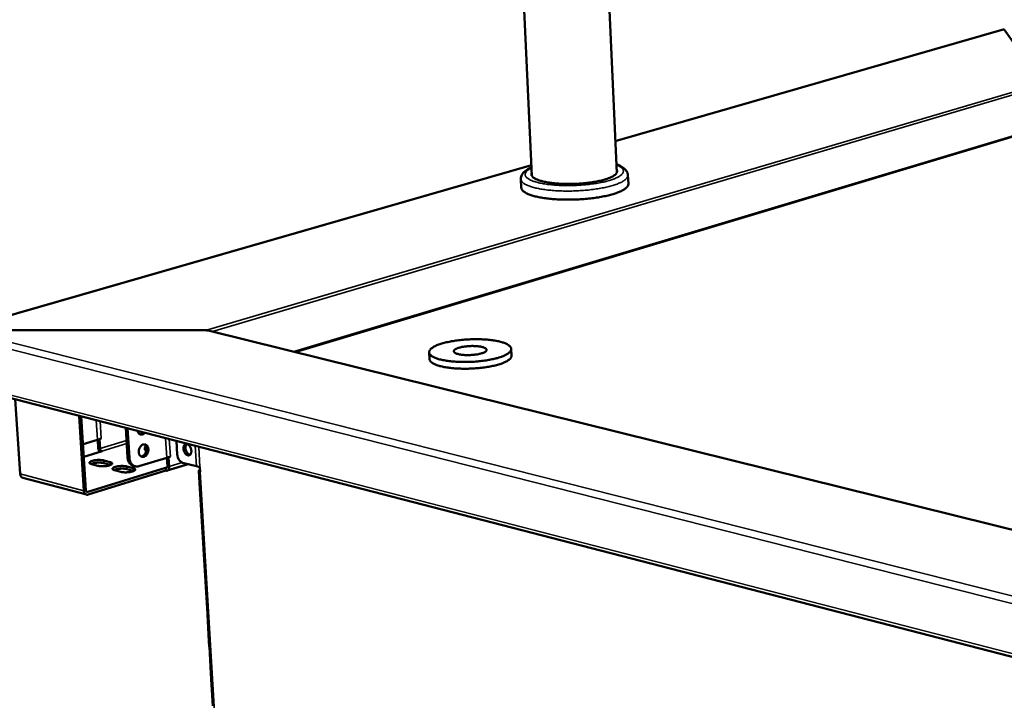
# Model space of a CAD drawing. Units: millimetres. Extents: x 65 to 5869, y 100 to 4100.
# Drawn here: x 4485 to 4810, y 3506 to 3731 of the extents above; entities that cross this region are included whole.
import ezdxf

# ---------------------------------------------------------------- set-up
doc = ezdxf.new("R2010")
doc.units = ezdxf.units.MM
doc.header["$LTSCALE"] = 20
doc.layers.add('Visible (ISO)', color=7, linetype='Continuous', lineweight=50)
doc.layers.add('Visible Narrow (ISO)', color=7, linetype='Continuous', lineweight=35)

msp = doc.modelspace()

# ---------------------------------------------------------------- linework, layer by layer
at = {"layer": 'Visible (ISO)'}
for p, q in [((4654.07, 3679.51), (4643.99, 3893.62)), ((4682.08, 3680.54), (4672.91, 3888.67)), ((4809.74, 3727.91), (4681.62, 3691.01)), ((4810.04, 3727.9), (4822.74, 3710.08)), ((4653.9, 3683.03), (4464.89, 3628.59)), ((4685.93, 3676.95), (4685.8, 3679.78)), ((4650.55, 3675.64), (4650.42, 3678.47)), ((4546.57, 3628.48), (4465.38, 3628.62)), ((4546.59, 3628.43), (4465.69, 3628.58)), ((4546.57, 3628.47), (4546.57, 3628.48)), ((4546.58, 3628.43), (4546.57, 3628.47)), ((4547.54, 3628.34), (5404.88, 3415.8)), ((4620.11, 3621.2), (4620.22, 3618.98)), ((4647.25, 3622.35), (4647.36, 3620.14)), ((4465.71, 3610.24), (5440.44, 3358.19)), ((4483.38, 3605.67), (4485, 3581)), ((4506.04, 3575.42), (4504.46, 3600.22)), ((4505.19, 3600.03), (4506.73, 3575.63)), ((4519.86, 3596.24), (4520.46, 3586.5)), ((4520.49, 3596.08), (4521.09, 3586.34)), ((4510.55, 3592.31), (4505.77, 3590.86)), ((4511.78, 3592.69), (4510.55, 3592.31)), ((4510.78, 3589.54), (4510.61, 3592.33)), ((4511.21, 3592.51), (4511.2, 3592.51)), ((4511.79, 3592.68), (4511.21, 3592.51)), ((4511.21, 3592.51), (4511.41, 3589.38)), ((4511.77, 3592.68), (4511.79, 3592.68)), ((4511.78, 3592.69), (4511.79, 3592.69)), ((4511.79, 3592.69), (4511.79, 3592.68)), ((4536.64, 3591.9), (4536.91, 3587.34)), ((4512.04, 3588.49), (4506.03, 3586.66)), ((4511.97, 3588.51), (4512.04, 3588.49)), ((4512.6, 3585.47), (4514.69, 3584.92)), ((4524.2, 3583.54), (4533.39, 3586.37)), ((4533.39, 3586.37), (4534.62, 3586.75)), ((4533.61, 3583.58), (4533.44, 3586.38)), ((4534.05, 3586.56), (4534.03, 3586.57)), ((4534.62, 3586.74), (4534.05, 3586.56)), ((4534.05, 3586.56), (4534.24, 3583.42)), ((4534.62, 3586.74), (4534.61, 3586.74)), ((4534.62, 3586.75), (4534.62, 3586.75)), ((4534.62, 3586.75), (4534.62, 3586.74)), ((4507.36, 3575.07), (4533.05, 3583)), ((4533.11, 3582.12), (4507.42, 3574.19)), ((4510.66, 3583.69), (4508.58, 3584.24)), ((4514.74, 3584.04), (4512.66, 3584.59)), ((4514.92, 3583.99), (4514.74, 3584.04)), ((4518.28, 3581.69), (4516.19, 3582.24)), ((4520.21, 3583.47), (4522.3, 3582.93)), ((4522.35, 3582.05), (4520.26, 3582.6)), ((4522.55, 3581.99), (4522.35, 3582.05)), ((4522.99, 3583.5), (4522.36, 3583.67)), ((4533.05, 3583), (4533.13, 3582.98)), ((4533.11, 3582.12), (4533.05, 3583)), ((4533.18, 3582.1), (4533.11, 3582.12)), ((4540.49, 3584.24), (4533.6, 3582.11)), ((4538.62, 3584.72), (4543.26, 3583.52)), ((4543.26, 3583.52), (4544.39, 3583.22)), ((4544.03, 3582.05), (4544.27, 3577.93)), ((4544.39, 3583.22), (4544.48, 3581.75)), ((4506.87, 3574.17), (4485.84, 3579.76)), ((4544.27, 3577.93), (4544.28, 3577.89)), ((4544.28, 3577.89), (4544.8, 3569.08)), ((4544.8, 3569.08), (4544.8, 3569.16)), ((4544.8, 3569.12), (4544.92, 3567.07)), ((4544.92, 3567.07), (4544.93, 3567.02)), ((4544.93, 3567.02), (4545.45, 3558.23)), ((4545.45, 3558.23), (4545.44, 3558.32)), ((4545.44, 3558.28), (4545.56, 3556.23)), ((4545.56, 3556.23), (4545.57, 3556.18)), ((4545.57, 3556.18), (4546.09, 3547.41)), ((4546.08, 3547.46), (4546.2, 3545.41)), ((4546.09, 3547.41), (4546.09, 3547.5)), ((4546.2, 3545.41), (4546.21, 3545.37)), ((4546.21, 3545.37), (4546.73, 3536.62)), ((4546.72, 3536.66), (4546.84, 3534.62)), ((4546.73, 3536.62), (4546.73, 3536.71)), ((4546.84, 3534.62), (4546.85, 3534.58)), ((4546.85, 3534.58), (4547.37, 3525.85)), ((4547.36, 3525.89), (4547.48, 3523.86)), ((4547.37, 3525.85), (4547.37, 3525.94)), ((4547.48, 3523.86), (4547.49, 3523.81)), ((4547.49, 3523.81), (4548.01, 3515.1)), ((4548.01, 3515.1), (4548, 3515.19)), ((4548, 3515.15), (4548.12, 3513.12)), ((4548.12, 3513.12), (4548.13, 3513.07)), ((4548.13, 3513.07), (4548.65, 3504.38))]:
    msp.add_line(p, q, dxfattribs=at)
at = {"layer": 'Visible (ISO)', "flags": 128}
for points in [[(4682.03, 3681.59, -0.06781), (4682.18, 3681.31, -0.096012), (4682.2, 3681.08, -0.039251), (4682.16, 3680.74, -0.066688), (4682.09, 3680.56, -0.042107), (4681.9, 3680.27, -0.044749), (4681.69, 3680.03, -0.022537), (4681.33, 3679.73, -0.027322), (4681.01, 3679.52, -0.014175), (4680.49, 3679.23, -0.017521), (4680.06, 3679.03, -0.010167), (4679.42, 3678.76, -0.012153), (4678.88, 3678.56, -0.007883), (4678.13, 3678.33, -0.009069), (4677.47, 3678.14, -0.006474), (4676.62, 3677.93, -0.007204), (4675.86, 3677.77, -0.005581), (4674.95, 3677.59, -0.006037), (4674.1, 3677.45, -0.005023), (4673.13, 3677.31, -0.005301), (4672.21, 3677.2, -0.004704), (4671.21, 3677.1, -0.004855), (4670.24, 3677.01, -0.004576), (4669.23, 3676.95, -0.004625), (4668.22, 3676.9, -0.00462), (4667.22, 3676.87, -0.004574), (4666.2, 3676.86, -0.004844), (4665.23, 3676.87, -0.004696), (4664.22, 3676.9, -0.00528), (4663.29, 3676.95, -0.005007), (4662.31, 3677.01, -0.006004), (4661.45, 3677.09, -0.005555), (4660.53, 3677.2, -0.007153), (4659.75, 3677.31, -0.006433), (4658.89, 3677.45, -0.008987), (4658.22, 3677.59, -0.007819), (4657.45, 3677.77, -0.012016), (4656.88, 3677.93, -0.010063), (4656.22, 3678.14, -0.017279), (4655.77, 3678.32, -0.013985), (4655.23, 3678.56, -0.026884), (4654.89, 3678.76, -0.022114), (4654.51, 3679.03, -0.044041), (4654.27, 3679.25, -0.041225), (4654.06, 3679.52, -0.06616), (4653.97, 3679.7, -0.039202), (4653.89, 3680.03, -0.09623), (4653.9, 3680.26, -0.067586), (4654.02, 3680.56)], [(4685.93, 3676.95, -0.045441), (4685.89, 3676.58, -0.07623), (4685.81, 3676.37, -0.023272), (4685.58, 3675.99, -0.04277), (4685.42, 3675.79, -0.023451), (4685.08, 3675.47, -0.027686), (4684.77, 3675.22, -0.015124), (4684.27, 3674.9, -0.018316), (4683.85, 3674.67, -0.010836), (4683.22, 3674.37, -0.012853), (4682.68, 3674.14, -0.008324), (4681.94, 3673.86, -0.009582), (4681.29, 3673.64, -0.006734), (4680.45, 3673.39, -0.007539), (4679.69, 3673.19, -0.005686), (4678.76, 3672.97, -0.006214), (4677.91, 3672.78, -0.004985), (4676.91, 3672.59, -0.005335), (4675.98, 3672.43, -0.004522), (4674.93, 3672.28, -0.004749), (4673.92, 3672.14, -0.004232), (4672.83, 3672.02, -0.004369), (4671.78, 3671.92, -0.004081), (4670.67, 3671.83, -0.004146), (4669.57, 3671.77, -0.004051), (4668.46, 3671.71, -0.004052), (4667.35, 3671.68, -0.00414), (4666.25, 3671.67, -0.004077), (4665.14, 3671.67, -0.004357), (4664.07, 3671.69, -0.004222), (4662.98, 3671.74, -0.00473), (4661.96, 3671.79, -0.004506), (4660.9, 3671.87, -0.005306), (4659.95, 3671.96, -0.004961), (4658.94, 3672.08, -0.006171), (4658.07, 3672.2, -0.005651), (4657.12, 3672.35, -0.007474), (4656.35, 3672.49, -0.006681), (4655.48, 3672.68, -0.009482), (4654.81, 3672.85, -0.008244), (4654.05, 3673.07, -0.012691), (4653.49, 3673.26, -0.010708), (4652.84, 3673.51, -0.018046), (4652.39, 3673.72, -0.014901), (4651.87, 3674, -0.027235), (4651.53, 3674.22, -0.023005), (4651.16, 3674.52, -0.04213), (4650.99, 3674.7, -0.022801), (4650.72, 3675.07, -0.075541), (4650.62, 3675.27, -0.044801), (4650.55, 3675.64)], [(4643.17, 3619.48, 0.013292), (4644.02, 3619.75, 0.021985), (4644.51, 3619.95, 0.002634), (4645.42, 3620.37, 0.012528), (4645.61, 3620.46, 0.022792), (4646, 3620.69, 0.018533), (4646.44, 3621, 0.036521), (4646.72, 3621.25, 0.032286), (4646.99, 3621.56, 0.057607), (4647.15, 3621.83, 0.057986), (4647.24, 3622.12, 0.070529), (4647.25, 3622.41, 0.070195), (4647.18, 3622.68, 0.052082), (4647.03, 3622.97, 0.052837), (4646.82, 3623.21, 0.02824), (4646.49, 3623.5, 0.032914), (4646.17, 3623.72, 0.016815), (4645.67, 3623.99, 0.020773), (4645.25, 3624.18, 0.011677), (4644.61, 3624.41, 0.014108), (4644.07, 3624.58, 0.008897), (4643.31, 3624.78, 0.010341), (4642.65, 3624.92, 0.007227), (4641.8, 3625.08, 0.008105), (4641.04, 3625.2, 0.006187), (4640.12, 3625.31, 0.006727), (4639.27, 3625.39, 0.005548), (4638.29, 3625.46, 0.005872), (4637.37, 3625.51, 0.005192), (4636.36, 3625.54, 0.005363), (4635.39, 3625.54, 0.005061), (4634.37, 3625.53, 0.005109), (4633.37, 3625.49, 0.005134), (4632.37, 3625.44, 0.005067), (4631.36, 3625.36, 0.005425), (4630.39, 3625.27, 0.005231), (4629.4, 3625.15, 0.00598), (4628.49, 3625.02, 0.005626), (4627.53, 3624.86, 0.006902), (4626.7, 3624.71, 0.006318), (4625.8, 3624.51, 0.008386), (4625.07, 3624.33, 0.007437), (4624.25, 3624.09, 0.010807), (4623.62, 3623.89, 0.009239), (4622.9, 3623.63, 0.014915), (4622.39, 3623.41, 0.012273), (4621.79, 3623.12, 0.022241), (4621.4, 3622.89, 0.018026), (4620.95, 3622.58, 0.035561), (4620.67, 3622.34, 0.031134), (4620.39, 3622.02, 0.056445), (4620.23, 3621.75, 0.056492), (4620.13, 3621.46, 0.070735), (4620.11, 3621.18, 0.070485), (4620.17, 3620.9, 0.053725), (4620.31, 3620.61, 0.054091), (4620.51, 3620.36, 0.029244), (4620.83, 3620.07, 0.0338), (4621.14, 3619.86, 0.017239), (4621.64, 3619.58, 0.021259), (4622.06, 3619.39, 0.011893), (4622.7, 3619.15, 0.014377), (4623.24, 3618.98, 0.009028), (4624, 3618.78, 0.010501), (4624.66, 3618.64, 0.007315), (4625.51, 3618.48, 0.008206), (4626.28, 3618.36, 0.00625), (4627.21, 3618.24, 0.006798), (4628.06, 3618.16, 0.005598), (4629.04, 3618.09, 0.005926), (4629.97, 3618.04, 0.005235), (4630.99, 3618.01, 0.005408), (4631.97, 3618.01, 0.005101), (4632.99, 3618.02, 0.00515), (4634, 3618.06, 0.005176), (4635.01, 3618.11, 0.005109), (4636.03, 3618.19, 0.005472), (4637, 3618.29, 0.005278), (4638, 3618.41, 0.006039), (4638.91, 3618.54, 0.005682), (4639.88, 3618.7, 0.006982), (4640.05, 3618.73, 0.000785), (4641.61, 3619.06, 0.01411), (4642.14, 3619.18, 0.007095), (4643.17, 3619.48)], [(4637.47, 3620.87, -0.00988), (4636.81, 3620.69, -0.019522), (4636.47, 3620.62, -0.001537), (4635.48, 3620.45, -0.009595), (4635.32, 3620.43, -0.007845), (4634.69, 3620.36, -0.008226), (4634.08, 3620.32, -0.007893), (4633.46, 3620.29, -0.00778), (4632.82, 3620.28, -0.008729), (4632.24, 3620.29, -0.008072), (4631.61, 3620.33, -0.010704), (4631.1, 3620.38, -0.009193), (4630.5, 3620.46, -0.01481), (4630.09, 3620.53, -0.011616), (4629.57, 3620.65, -0.023744), (4629.27, 3620.75, -0.017595), (4628.87, 3620.91, -0.04479), (4628.63, 3621.04, -0.042577), (4628.42, 3621.22, -0.087428), (4628.3, 3621.39, -0.100705), (4628.26, 3621.56, -0.101304), (4628.28, 3621.73, -0.088247), (4628.38, 3621.91, -0.043311), (4628.58, 3622.1, -0.045314), (4628.8, 3622.25, -0.01775), (4629.18, 3622.45, -0.023963), (4629.48, 3622.57, -0.011659), (4629.98, 3622.74, -0.014903), (4630.38, 3622.85, -0.009205), (4630.96, 3622.97, -0.010743), (4631.46, 3623.06, -0.008065), (4632.09, 3623.15, -0.008739), (4632.66, 3623.21, -0.007754), (4633.3, 3623.26, -0.007881), (4633.92, 3623.29, -0.008173), (4634.53, 3623.3, -0.00781), (4635.16, 3623.28, -0.009498), (4635.71, 3623.25, -0.008482), (4636.32, 3623.2, -0.012325), (4636.79, 3623.13, -0.010139), (4637.35, 3623.03, -0.018257), (4637.7, 3622.95, -0.013709), (4638.17, 3622.8, -0.031733), (4638.44, 3622.69, -0.02518), (4638.75, 3622.52, -0.063007), (4638.94, 3622.37, -0.07062), (4639.07, 3622.2, -0.106031), (4639.11, 3622.02, -0.106815), (4639.09, 3621.85, -0.073609), (4638.98, 3621.67, -0.064962), (4638.82, 3621.5, -0.026248), (4638.67, 3621.4, -0.00985), (4638.27, 3621.17, -0.036776), (4637.94, 3621.02, -0.026585), (4637.47, 3620.87)], [(4647.36, 3620.14, -0.048049), (4647.31, 3619.77, -0.081231), (4647.23, 3619.57, -0.025901), (4646.98, 3619.21, -0.044374), (4646.81, 3619.01, -0.022772), (4646.43, 3618.69, -0.027453), (4646.1, 3618.46, -0.014498), (4645.56, 3618.16, -0.0178), (4645.11, 3617.94, -0.01049), (4644.44, 3617.66, -0.012466), (4643.87, 3617.45, -0.008208), (4643.09, 3617.2, -0.00939), (4642.4, 3617, -0.00681), (4641.53, 3616.79, -0.007534), (4640.74, 3616.62, -0.00594), (4639.81, 3616.44, -0.006382), (4638.93, 3616.3, -0.005418), (4637.94, 3616.16, -0.005675), (4637, 3616.05, -0.005154), (4635.99, 3615.95, -0.005272), (4635, 3615.88, -0.005105), (4633.98, 3615.83, -0.005106), (4632.96, 3615.79, -0.005265), (4631.97, 3615.78, -0.005148), (4630.95, 3615.79, -0.005659), (4630, 3615.82, -0.005405), (4629, 3615.87, -0.006356), (4628.12, 3615.94, -0.005918), (4627.16, 3616.04, -0.007491), (4626.36, 3616.14, -0.006776), (4625.47, 3616.28, -0.009321), (4624.77, 3616.42, -0.008155), (4623.96, 3616.6, -0.012351), (4623.37, 3616.76, -0.010402), (4622.68, 3616.98, -0.0176), (4622.21, 3617.16, -0.014339), (4621.64, 3617.42, -0.027097), (4621.28, 3617.62, -0.022426), (4620.88, 3617.91, -0.043812), (4620.68, 3618.08, -0.025452), (4620.4, 3618.43, -0.080579), (4620.3, 3618.62, -0.047462), (4620.22, 3618.98)], [(4526.23, 3594.59, -0.043987), (4525.98, 3594.34, -0.062019), (4525.78, 3594.21, -0.021749), (4525.44, 3594.06, -0.045841), (4525.27, 3594.01, -0.05484), (4525.02, 3593.99, -0.054525), (4524.77, 3594.03, -0.054618), (4524.54, 3594.12, -0.054893), (4524.33, 3594.26, -0.046007), (4524.2, 3594.38, -0.021842), (4523.98, 3594.67, -0.062181), (4523.87, 3594.89, -0.044128), (4523.77, 3595.23)], [(4524.47, 3594.16, 0.047759), (4524.77, 3594.21, 0.047759), (4525.06, 3594.32, 0.053714), (4525.35, 3594.51, 0.053714), (4525.6, 3594.75)], [(4511.24, 3588.25, -0.033524), (4511.06, 3588.54, -0.033524), (4510.92, 3588.86, -0.033771), (4510.83, 3589.19, -0.033771), (4510.78, 3589.54)], [(4511.41, 3589.38, 0.043572), (4511.44, 3589.15, 0.060956), (4511.5, 3588.99, 0.024433), (4511.61, 3588.81, 0.031052), (4511.71, 3588.68, 0.077937), (4511.8, 3588.6, 0.049222), (4511.97, 3588.51)], [(4524.17, 3588.22, -0.033832), (4524.18, 3588.69, -0.053104), (4524.24, 3588.99, -0.014913), (4524.41, 3589.49, -0.032939), (4524.5, 3589.71, -0.038126), (4524.69, 3590.02, -0.036139), (4524.94, 3590.3, -0.047264), (4525.19, 3590.51, -0.045404), (4525.49, 3590.68, -0.058949), (4525.77, 3590.77, -0.058783), (4526.07, 3590.79, -0.064514), (4526.35, 3590.74, -0.06448), (4526.61, 3590.62, -0.056188), (4526.85, 3590.42, -0.056699), (4527.04, 3590.18, -0.042981), (4527.19, 3589.87, -0.045072), (4527.29, 3589.56, -0.035023), (4527.34, 3589.18, -0.036819), (4527.34, 3588.81, -0.032854), (4527.28, 3588.43, -0.033116), (4527.17, 3588.05, -0.035234), (4527.02, 3587.71, -0.033835), (4526.81, 3587.38, -0.0421), (4526.59, 3587.12, -0.039879), (4526.31, 3586.89, -0.053099), (4526.04, 3586.74, -0.05203), (4525.74, 3586.65, -0.063258), (4525.45, 3586.63, -0.063384), (4525.16, 3586.68, -0.061959), (4524.9, 3586.8, -0.061843), (4524.67, 3586.98, -0.049369), (4524.54, 3587.15, -0.024544), (4524.33, 3587.52, -0.064494), (4524.22, 3587.81, -0.047004), (4524.17, 3588.22)], [(4524.92, 3586.79, 0.044394), (4525.25, 3586.84, 0.070581), (4525.45, 3586.93, 0.023207), (4525.79, 3587.14, 0.042915), (4525.95, 3587.28, 0.03335), (4526.18, 3587.55, 0.03523), (4526.36, 3587.82, 0.030448), (4526.51, 3588.15, 0.03114), (4526.62, 3588.48, 0.031178), (4526.69, 3588.83, 0.030464), (4526.71, 3589.19, 0.035325), (4526.69, 3589.51, 0.033431), (4526.63, 3589.85, 0.043066), (4526.55, 3590.06, 0.023331), (4526.37, 3590.41, 0.070771), (4526.23, 3590.58, 0.044548), (4525.97, 3590.79)], [(4526.63, 3588.51, -0.058162), (4526.4, 3588.71, -0.075074), (4526.27, 3588.9, -0.030423), (4526.16, 3589.17, -0.065758), (4526.14, 3589.3, -0.06643), (4526.15, 3589.44, -0.031078), (4526.22, 3589.72, -0.076233), (4526.33, 3589.92, -0.058992), (4526.52, 3590.13)], [(4526.71, 3589.38, 0.02569), (4526.58, 3589.26, 0.02569), (4526.46, 3589.13, 0.022115), (4526.37, 3589, 0.022115), (4526.29, 3588.87)], [(4538.91, 3589.35, -0.048673), (4538.91, 3589.74, -0.063991), (4538.97, 3590.03, -0.026086), (4539.12, 3590.39, -0.052997), (4539.22, 3590.56, -0.073366), (4539.4, 3590.73, -0.075243), (4539.62, 3590.84, -0.07531), (4539.87, 3590.89, -0.073403), (4540.12, 3590.85, -0.053094), (4540.39, 3590.74, -0.054205), (4540.63, 3590.58, -0.035958), (4540.89, 3590.33, -0.039154), (4541.08, 3590.07, -0.030448), (4541.27, 3589.74, -0.03177), (4541.41, 3589.4, -0.031767), (4541.5, 3589.05, -0.030448), (4541.55, 3588.67, -0.039146), (4541.55, 3588.34, -0.035953), (4541.49, 3587.99, -0.054191), (4541.39, 3587.72, -0.053079), (4541.24, 3587.47, -0.073388), (4541.06, 3587.29, -0.075295), (4540.84, 3587.18, -0.075245), (4540.59, 3587.14, -0.073369), (4540.34, 3587.17, -0.05301), (4540.07, 3587.28, -0.054156), (4539.83, 3587.44, -0.035913), (4539.57, 3587.69, -0.039119), (4539.38, 3587.95, -0.030421), (4539.26, 3588.15, -0.013603), (4539.06, 3588.62, -0.049905), (4538.97, 3588.9, -0.031744), (4538.91, 3589.35)], [(4540.01, 3590.88, 0.043318), (4539.81, 3590.63, 0.071299), (4539.73, 3590.45, 0.023076), (4539.63, 3590.08, 0.041019), (4539.6, 3589.87, 0.029769), (4539.6, 3589.52, 0.031973), (4539.65, 3589.2, 0.028318), (4539.74, 3588.86, 0.028401), (4539.86, 3588.53, 0.031538), (4540.01, 3588.25, 0.029479), (4540.21, 3587.96, 0.04012), (4540.36, 3587.8, 0.022233), (4540.66, 3587.55, 0.069898), (4540.83, 3587.45, 0.042323), (4541.14, 3587.36)], [(4508.58, 3584.24, -0.064507), (4508.33, 3584.3, -0.069352), (4508.12, 3584.41, -0.035422), (4507.94, 3584.57, -0.104552), (4507.9, 3584.64, -0.137479), (4507.88, 3584.75, -0.119182), (4507.94, 3584.88, -0.062757), (4508.06, 3585.01, -0.053949), (4508.24, 3585.12, -0.017991), (4508.55, 3585.25, -0.025659), (4508.77, 3585.33, -0.011972), (4509.17, 3585.43, -0.015573), (4509.49, 3585.5, -0.010536), (4509.92, 3585.56, -0.011707), (4510.3, 3585.6, -0.010761), (4510.72, 3585.62, -0.010474), (4511.15, 3585.63, -0.012891), (4511.3, 3585.63, -0.002934), (4511.94, 3585.58, -0.026623), (4512.17, 3585.56, -0.013534), (4512.6, 3585.47)], [(4514.69, 3584.92, -0.064032), (4514.94, 3584.86, -0.068908), (4515.15, 3584.74, -0.035175), (4515.33, 3584.59, -0.103716), (4515.37, 3584.52, -0.137375), (4515.38, 3584.41, -0.119593), (4515.33, 3584.28, -0.063425), (4515.21, 3584.15, -0.054286), (4515.03, 3584.04, -0.018128), (4514.72, 3583.91, -0.025792), (4514.5, 3583.83, -0.012014), (4514.1, 3583.72, -0.015632), (4513.79, 3583.66, -0.010564), (4513.35, 3583.6, -0.011741), (4512.97, 3583.56, -0.010785), (4512.55, 3583.53, -0.010498), (4512.12, 3583.53, -0.012917), (4511.97, 3583.53, -0.002947), (4511.32, 3583.57, -0.026674), (4511.1, 3583.6, -0.013561), (4510.66, 3583.69)], [(4520.46, 3586.5, 0.026186), (4520.51, 3586, 0.041788), (4520.59, 3585.69, 0.00901), (4520.78, 3585.15, 0.026178), (4520.86, 3584.97, 0.032019), (4521.03, 3584.66, 0.030507), (4521.26, 3584.37, 0.036547), (4521.4, 3584.22, 0.016096), (4521.77, 3583.93, 0.058855), (4521.98, 3583.8, 0.036675), (4522.36, 3583.67)], [(4524.2, 3583.54, -0.044372), (4523.75, 3583.44, -0.065553), (4523.44, 3583.44, -0.021681), (4522.95, 3583.52, -0.045416), (4522.73, 3583.59, -0.043113), (4522.39, 3583.77, -0.043865), (4522.09, 3583.99, -0.036967), (4521.81, 3584.29, -0.038517), (4521.59, 3584.62, -0.03081), (4521.48, 3584.83, -0.01193), (4521.25, 3585.42, -0.04721), (4521.15, 3585.77, -0.030652), (4521.09, 3586.34)], [(4536.91, 3587.34, 0.025211), (4536.96, 3586.9, 0.042003), (4537.03, 3586.64, 0.008802), (4537.21, 3586.14, 0.02449), (4537.29, 3585.97, 0.027797), (4537.46, 3585.68, 0.02599), (4537.67, 3585.39, 0.034346), (4537.81, 3585.24, 0.016369), (4538.13, 3584.96, 0.060385), (4538.3, 3584.85, 0.035724), (4538.62, 3584.72)], [(4512.66, 3584.59, 0.013207), (4512.24, 3584.68, 0.026022), (4512.03, 3584.7, 0.002783), (4511.41, 3584.75, 0.012611), (4511.27, 3584.75, 0.010113), (4510.86, 3584.75, 0.010494), (4510.46, 3584.73, 0.011021), (4510.07, 3584.69, 0.010159), (4509.66, 3584.64, 0.014082), (4509.52, 3584.61, 0.003515), (4508.95, 3584.49, 0.029604), (4508.76, 3584.43, 0.014847), (4508.4, 3584.29)], [(4516.19, 3582.24, -0.064056), (4515.93, 3582.3, -0.068957), (4515.72, 3582.42, -0.035171), (4515.54, 3582.57, -0.103629), (4515.5, 3582.64, -0.137114), (4515.49, 3582.76, -0.119528), (4515.54, 3582.88, -0.063406), (4515.66, 3583.01, -0.054339), (4515.84, 3583.12, -0.018161), (4516.15, 3583.26, -0.025835), (4516.37, 3583.34, -0.012029), (4516.77, 3583.44, -0.015659), (4517.08, 3583.5, -0.010572), (4517.51, 3583.57, -0.011758), (4517.9, 3583.61, -0.010785), (4518.32, 3583.63, -0.010507), (4518.75, 3583.64, -0.012901), (4518.9, 3583.63, -0.002937), (4519.55, 3583.59, -0.026625), (4519.77, 3583.56, -0.013543), (4520.21, 3583.47)], [(4520.26, 3582.6, 0.013212), (4519.85, 3582.68, 0.026018), (4519.63, 3582.71, 0.002784), (4519.01, 3582.75, 0.012618), (4518.87, 3582.76, 0.010141), (4518.46, 3582.76, 0.010514), (4518.06, 3582.74, 0.011062), (4517.67, 3582.7, 0.010189), (4517.26, 3582.64, 0.014147), (4517.12, 3582.62, 0.003547), (4516.55, 3582.49, 0.02974), (4516.36, 3582.44, 0.014918), (4516, 3582.29)], [(4522.3, 3582.93, -0.063585), (4522.55, 3582.87, -0.068518), (4522.77, 3582.75, -0.034925), (4522.95, 3582.59, -0.102792), (4522.99, 3582.53, -0.136999), (4523, 3582.41, -0.119933), (4522.95, 3582.28, -0.064078), (4522.83, 3582.16, -0.054679), (4522.65, 3582.04, -0.018301), (4522.34, 3581.91, -0.02597), (4522.12, 3581.83, -0.012071), (4521.72, 3581.72, -0.015719), (4521.41, 3581.66, -0.0106), (4520.98, 3581.6, -0.011791), (4520.59, 3581.56, -0.010808), (4520.17, 3581.53, -0.010532), (4519.74, 3581.53, -0.012927), (4519.59, 3581.53, -0.00295), (4518.94, 3581.57, -0.026676), (4518.71, 3581.6, -0.01357), (4518.28, 3581.69)], [(4533.13, 3582.98, 0.093212), (4533.28, 3582.97, 0.126689), (4533.38, 3583.01, 0.068462), (4533.47, 3583.09, 0.048047), (4533.56, 3583.23, 0.087341), (4533.61, 3583.39, 0.075538), (4533.61, 3583.58)], [(4534.24, 3583.42, -0.04875), (4534.24, 3583.07, -0.064027), (4534.19, 3582.82, -0.026133), (4534.06, 3582.51, -0.053143), (4533.97, 3582.36, -0.073586), (4533.84, 3582.24, -0.04849), (4533.61, 3582.11, -0.102548), (4533.43, 3582.07, -0.075488), (4533.18, 3582.1)], [(4544.48, 3581.75, -0.088494), (4544.3, 3581.79, -0.091465), (4544.15, 3581.88, -0.047605), (4544.05, 3582, -0.1445), (4544.03, 3582.05, -0.145279), (4544.04, 3582.1, -0.048163), (4544.13, 3582.23, -0.092625), (4544.27, 3582.34, -0.089615), (4544.44, 3582.4)], [(4485, 3581, 0.04904), (4485.05, 3580.66, 0.066674), (4485.13, 3580.43, 0.026234), (4485.28, 3580.18, 0.032441), (4485.43, 3579.99, 0.08293), (4485.58, 3579.87, 0.054919), (4485.84, 3579.76)], [(4507.42, 3574.19, -0.066627), (4507.13, 3574.13, -0.091321), (4506.92, 3574.16, -0.041106), (4506.64, 3574.28, -0.066688), (4506.48, 3574.38, -0.054479), (4506.36, 3574.52, -0.028045), (4506.17, 3574.83, -0.0686), (4506.08, 3575.07, -0.051186), (4506.04, 3575.42)], [(4506.73, 3575.63, 0.075487), (4506.76, 3575.44, 0.090848), (4506.84, 3575.29, 0.048974), (4506.95, 3575.16, 0.06076), (4507.07, 3575.08, 0.113836), (4507.19, 3575.05, 0.085614), (4507.36, 3575.07)]]:
    msp.add_lwpolyline(points, format="xyb", dxfattribs=at)
at = {"layer": 'Visible (ISO)'}
for points in [[(4809.74, 3727.91), (4809.83, 3727.94), (4809.94, 3727.93), (4810.04, 3727.9)], [(4546.57, 3628.48), (4547.07, 3628.49), (4547.58, 3628.41), (4548.02, 3628.22)], [(4547.54, 3628.34), (4547.24, 3628.41), (4546.91, 3628.44), (4546.59, 3628.43)]]:
    msp.add_open_spline(points, degree=3, dxfattribs=at)
for points, knots in [([(4681.96, 3683.34), (4682.35, 3683.2), (4682.72, 3683.06), (4684.1, 3682.43), (4684.96, 3681.86), (4685.66, 3680.61), (4685.78, 3680.2), (4685.8, 3679.78)], [5.840919, 5.840919, 5.840919, 5.840919, 6.104959, 6.104959, 6.921556, 6.921556, 7.241836, 7.241836, 7.241836, 7.241836]), ([(4650.42, 3678.47), (4650.39, 3678.99), (4650.54, 3679.5), (4651.03, 3680.38), (4651.38, 3680.75), (4652.37, 3681.54), (4653.09, 3681.94), (4653.93, 3682.31)], [0, 0, 0, 0, 0.395727, 0.395727, 0.812235, 0.812235, 1.40293, 1.40293, 1.40293, 1.40293])]:
    msp.add_open_spline(points, degree=3, knots=knots, dxfattribs=at)
at = {"layer": 'Visible Narrow (ISO)'}
for p, q in [((4810.04, 3727.9), (4681.62, 3690.91)), ((4546.57, 3628.48), (4822.74, 3710.08)), ((4822.81, 3709.25), (4548.48, 3628.1)), ((4575.41, 3621.43), (4823.69, 3696.03)), ((4823.73, 3695.65), (4576.19, 3621.23)), ((4653.91, 3682.93), (4465.38, 3628.62)), ((4465.69, 3628.58), (5440.65, 3381.45)), ((5405.12, 3415.57), (4546.59, 3628.43)), ((5440.54, 3378.54), (4463.81, 3626.75)), ((4464.84, 3611.5), (5439.83, 3359.67)), ((4510.55, 3592.31), (4510.14, 3598.75)), ((4511.42, 3598.42), (4511.78, 3592.69)), ((4520.12, 3592.03), (4511.41, 3589.38)), ((4533.39, 3586.37), (4532.99, 3592.84)), ((4534.27, 3592.51), (4534.62, 3586.75)), ((4520.18, 3591.01), (4511.97, 3588.51)), ((4543.26, 3583.52), (4542.85, 3590.29)), ((4543.99, 3590), (4544.39, 3583.22)), ((4512.66, 3584.59), (4512.6, 3585.47)), ((4514.74, 3584.04), (4514.69, 3584.92)), ((4521.09, 3586.34), (4520.46, 3586.5)), ((4520.26, 3582.6), (4520.21, 3583.47)), ((4522.35, 3582.05), (4522.3, 3582.93)), ((4533.48, 3583.09), (4533.13, 3582.98)), ((4534.24, 3583.42), (4538.55, 3584.75)), ((4544.48, 3581.75), (4553.13, 3436.01)), ((4485, 3581), (4506.04, 3575.42)), ((4506.9, 3575.2), (4507.36, 3575.07))]:
    msp.add_line(p, q, dxfattribs=at)
at = {"layer": 'Visible Narrow (ISO)', "flags": 128}
for points in [[(4681.97, 3683.17, -0.022623), (4682.56, 3682.92, -0.033984), (4682.93, 3682.72, -0.006985), (4683.48, 3682.35, -0.022201), (4683.64, 3682.23, -0.042099), (4683.88, 3681.99, -0.039028), (4684.09, 3681.71, -0.060924), (4684.21, 3681.45, -0.061357), (4684.27, 3681.17, -0.063091), (4684.25, 3680.89, -0.06249), (4684.16, 3680.62, -0.041712), (4683.99, 3680.32, -0.044259), (4683.78, 3680.06, -0.023597), (4683.44, 3679.75, -0.028048), (4683.13, 3679.52, -0.01498), (4682.64, 3679.21, -0.01829), (4682.23, 3678.99, -0.010687), (4681.6, 3678.71, -0.012735), (4681.07, 3678.49, -0.00821), (4680.34, 3678.23, -0.009466), (4679.7, 3678.03, -0.006658), (4678.87, 3677.79, -0.007451), (4678.12, 3677.6, -0.005648), (4677.21, 3677.4, -0.00616), (4676.36, 3677.23, -0.004984), (4675.39, 3677.06, -0.005316), (4674.47, 3676.92, -0.004559), (4673.44, 3676.78, -0.004766), (4672.46, 3676.67, -0.004312), (4671.4, 3676.56, -0.004426), (4670.37, 3676.48, -0.004211), (4669.31, 3676.41, -0.004248), (4668.25, 3676.36, -0.004245), (4667.19, 3676.33, -0.004209), (4666.12, 3676.32, -0.004417), (4665.08, 3676.33, -0.004304), (4664.02, 3676.35, -0.004749), (4663.03, 3676.39, -0.004545), (4662, 3676.45, -0.005289), (4661.07, 3676.53, -0.004962), (4660.08, 3676.63, -0.006119), (4659.22, 3676.73, -0.005615), (4658.29, 3676.87, -0.007389), (4657.53, 3677, -0.006608), (4656.68, 3677.17, -0.00937), (4656.02, 3677.33, -0.008134), (4655.26, 3677.54, -0.012578), (4654.71, 3677.71, -0.010565), (4654.06, 3677.95, -0.018021), (4653.63, 3678.14, -0.014761), (4653.11, 3678.41, -0.027586), (4652.78, 3678.62, -0.02314), (4652.41, 3678.9, -0.043578), (4652.18, 3679.14, -0.040881), (4651.98, 3679.43, -0.062074), (4651.87, 3679.69, -0.062676), (4651.83, 3679.97, -0.061999), (4651.85, 3680.25, -0.061526), (4651.95, 3680.52, -0.039863), (4652.14, 3680.82, -0.0428), (4652.35, 3681.07, -0.022608), (4652.51, 3681.21, -0.007181), (4653.02, 3681.61, -0.034408), (4653.37, 3681.85, -0.022979), (4653.94, 3682.14)], [(4650.42, 3678.47, 0.044863), (4650.49, 3678.1, 0.075671), (4650.58, 3677.9, 0.022862), (4650.85, 3677.54, 0.042165), (4651.03, 3677.36, 0.022971), (4651.4, 3677.06, 0.027214), (4651.74, 3676.84, 0.014865), (4652.26, 3676.56, 0.018014), (4652.7, 3676.35, 0.010679), (4653.36, 3676.1, 0.012662), (4653.92, 3675.91, 0.00822), (4654.68, 3675.69, 0.009456), (4655.35, 3675.52, 0.006661), (4656.21, 3675.34, 0.007452), (4656.99, 3675.19, 0.005633), (4657.93, 3675.04, 0.006152), (4658.8, 3674.92, 0.004945), (4659.82, 3674.8, 0.005289), (4660.77, 3674.71, 0.004491), (4661.83, 3674.64, 0.004715), (4662.84, 3674.58, 0.004209), (4663.94, 3674.54, 0.004343), (4665.01, 3674.52, 0.004064), (4666.12, 3674.51, 0.004127), (4667.22, 3674.53, 0.004039), (4668.33, 3674.56, 0.004038), (4669.44, 3674.61, 0.004133), (4670.54, 3674.68, 0.004068), (4671.65, 3674.76, 0.004355), (4672.7, 3674.86, 0.004218), (4673.79, 3674.99, 0.004734), (4674.8, 3675.12, 0.004507), (4675.85, 3675.27, 0.005318), (4676.79, 3675.43, 0.00497), (4677.79, 3675.62, 0.006196), (4678.64, 3675.81, 0.005669), (4679.57, 3676.03, 0.007518), (4680.32, 3676.23, 0.006714), (4681.17, 3676.48, 0.009558), (4681.82, 3676.7, 0.0083), (4682.56, 3676.98, 0.012825), (4683.1, 3677.2, 0.010808), (4683.72, 3677.5, 0.018287), (4684.15, 3677.74, 0.015091), (4684.64, 3678.06, 0.02767), (4684.96, 3678.3, 0.023422), (4685.3, 3678.63, 0.042816), (4685.45, 3678.82, 0.023342), (4685.69, 3679.2, 0.076373), (4685.76, 3679.41, 0.045514), (4685.8, 3679.78)]]:
    msp.add_lwpolyline(points, format="xyb", dxfattribs=at)
at = {"layer": 'Visible Narrow (ISO)'}
msp.add_open_spline([(4546.57, 3628.47), (4546.89, 3628.47), (4547.2, 3628.43), (4547.46, 3628.36)], degree=3, dxfattribs=at)

doc.saveas('drawing.dxf')
